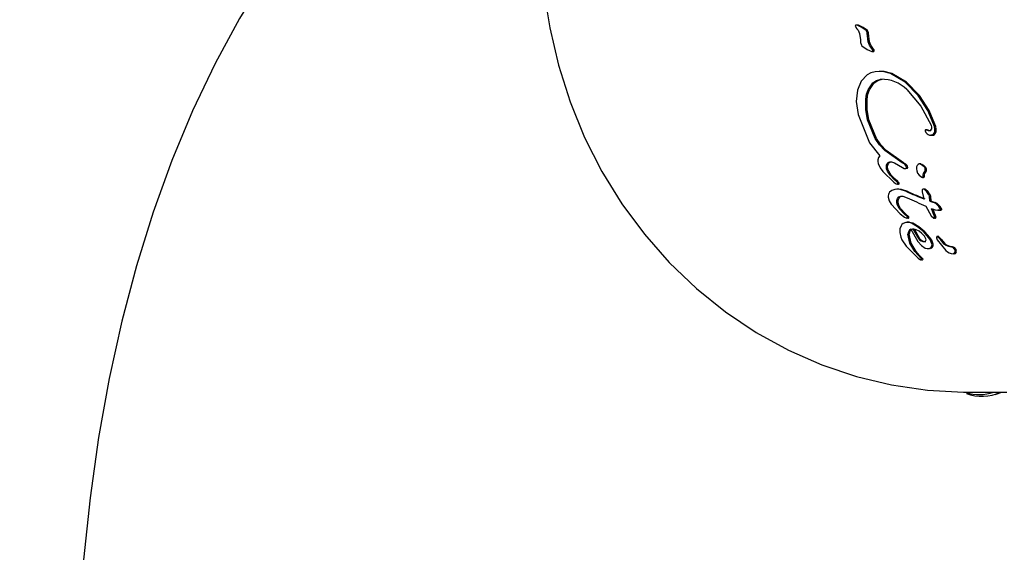
# Model space of a CAD drawing. Units: centimetres. Extents: x 4.6 to 14.4, y 4.8 to 15.6.
# Drawn here: x 9.2 to 9.3, y 10.1 to 10.2 of the extents above; entities that cross this region are included whole.
import ezdxf

# ---------------------------------------------------------------- set-up
doc = ezdxf.new("R2010")
doc.units = ezdxf.units.CM
doc.styles.add('SLDTEXTSTYLE0', font='TXT', dxfattribs={"width": 0.75})
doc.dimstyles.new('SLDDIMSTYLE1', dxfattribs={"dimtxt": 0.15875, "dimasz": 0.08, "dimexe": 0, "dimexo": 0.0625, "dimgap": 0.0396875, "dimtad": 2, "dimdec": 0, "dimlfac": 100, "dimrnd": 1e-09, "dimzin": 12, "dimdsep": 46, "dimtxsty": 'SLDTEXTSTYLE0', "dimblk1": 'DOT', "dimblk2": 'DOT', "dimsah": 1, "dimcen": 0.09, "dimse1": 1, "dimse2": 1, "dimadec": 0, "dimazin": 3, "dimtfac": 1, "dimtdec": 0, "dimtofl": 0, "dimtmove": 0, "dimatfit": 3, "dimldrblk": 'DOT', "dimfxl": 0, "dimfrac": 2, "dimtolj": 1, "dimtzin": 12, "dimarcsym": 0})

# ---------------------------------------------------------------- blocks, each defined once
blk = doc.blocks.new('_Dot')
at = {"color": 0, "linetype": 'ByBlock', "lineweight": -2}
blk.add_line((-0.5, 0), (-1, 0), dxfattribs=at)
at = {"color": 0, "linetype": 'ByBlock', "const_width": 0.5}
blk.add_lwpolyline([(-0.25, 0, 1), (0.25, 0, 1)], format="xyb", close=True, dxfattribs=at)
blk = doc.blocks.new('_D_2')
at = {"color": 7, "linetype": 'Continuous', "lineweight": 0}
blk.add_line((12.34427111137768, 15.34679468160926), (6.237363330465332, 15.34679468160926), dxfattribs=at)
at = {"color": 7, "linetype": 'Continuous', "lineweight": 18, "xscale": 0.08, "yscale": 0.08, "rotation": 180.0000000000004}
blk.add_blockref('_Dot', (6.237363330465332, 15.34679468160926), dxfattribs=at)
at = {"color": 7, "linetype": 'Continuous', "lineweight": 18, "xscale": 0.08, "yscale": 0.08}
blk.add_blockref('_Dot', (12.34427111137768, 15.34679468160926), dxfattribs=at)
at = {"color": 7, "linetype": 'Continuous', "lineweight": 18, "insert": (9.114869303761857, 15.551434162015), "char_height": 0.15875, "attachment_point": 1, "style": 'SLDTEXTSTYLE0'}
blk.add_mtext('611', dxfattribs=at)
blk = doc.blocks.new('_D_17')
at = {"color": 7, "linetype": 'Continuous', "lineweight": 0}
blk.add_line((4.803718696946741, 6.902962532829976), (4.803718696947736, 14.08693271596983), dxfattribs=at)
at = {"color": 7, "linetype": 'Continuous', "lineweight": 18, "xscale": 0.08, "yscale": 0.08}
for p, rotation in [((4.803718696947736, 14.08693271596983, -1.107462062163778), 89.99999999999247), ((4.803718696946741, 6.902962532829976, -1.107462062163778), 269.9999999999924)]:
    blk.add_blockref('_Dot', p, dxfattribs=dict(at, rotation=rotation))
at = {"color": 7, "linetype": 'Continuous', "lineweight": 18, "insert": (4.599079216541477, 10.31899970724028), "char_height": 0.15875, "attachment_point": 1, "rotation": 89.99999999999207, "style": 'SLDTEXTSTYLE0'}
blk.add_mtext('718', dxfattribs=at)

msp = doc.modelspace()

# ---------------------------------------------------------------- linework, layer by layer
at = {"color": 7, "linetype": 'Continuous', "lineweight": 25}
for p, q in [((9.313540921883913, 10.15905950600769), (9.313592060089846, 10.15893649066034)), ((9.313592060089846, 10.15893649066034), (9.313677506210237, 10.15881547593821)), ((9.31372330690136, 10.15916200290991), (9.313596521422838, 10.15916200290991)), ((9.313677506210237, 10.15881547593821), (9.313799436703587, 10.15866552058058)), ((9.313952722071159, 10.15835875787984), (9.31404849447295, 10.15773691338491)), ((9.314805046287503, 10.15753200532356), (9.314691587148491, 10.15838069703703)), ((9.314818372627014, 10.15838069703703), (9.314691587148491, 10.15838069703703)), ((9.314931831766025, 10.15753200532356), (9.314818372627014, 10.15838069703703)), ((9.31404849447295, 10.15773691338491), (9.314055765728806, 10.15745333893479)), ((9.314931831766025, 10.15753200532356), (9.314805046287503, 10.15753200532356)), ((9.314186910599544, 10.15714371615233), (9.31469993632971, 10.15678028839043)), ((9.31469993632971, 10.15678028839043), (9.315137102104535, 10.15656964264907)), ((9.315220103015314, 10.15678255169997), (9.315135221790385, 10.15690193187307)), ((9.315262007268906, 10.15690193187307), (9.315135221790385, 10.15690193187307)), ((9.315263887583058, 10.15656964264907), (9.315198687647138, 10.15656964264907)), ((9.315346888493837, 10.15678255169997), (9.315220103015315, 10.15678255169997)), ((9.315346888493837, 10.15678255169997), (9.315262007268906, 10.15690193187307)), ((9.316070256537989, 10.15463115681303), (9.31587241760495, 10.15463115681303)), ((9.318417979603332, 10.15356929995875), (9.316982203832673, 10.15442983026527)), ((9.318544765081855, 10.15356929995875), (9.317108989311196, 10.15442983026527)), ((9.31411171585254, 10.15367010867076), (9.313742189217674, 10.15278670231378)), ((9.314701529227788, 10.15428916520692), (9.31411171585254, 10.15367010867076)), ((9.314790647222322, 10.15282206925982), (9.315264316699153, 10.15350197247067)), ((9.314917432700843, 10.15282206925982), (9.315391102177676, 10.15350197247067)), ((9.319683978111389, 10.1522561835888), (9.318417979603332, 10.15356929995875)), ((9.319810763589912, 10.1522561835888), (9.318544765081855, 10.15356929995875)), ((9.313742189217674, 10.15278670231378), (9.313627278069752, 10.15168167356203)), ((9.313627278069752, 10.15168167356203), (9.313802385203005, 10.1503978073753)), ((9.31456660381869, 10.15091130359124), (9.314571006393866, 10.15192290215278)), ((9.314693389297211, 10.15091130359124), (9.314697791872389, 10.15192290215278)), ((9.314737568661142, 10.14989410424973), (9.31456660381869, 10.15091130359124)), ((9.314864354139665, 10.14989410424973), (9.314693389297211, 10.15091130359124)), ((9.313802385203005, 10.1503978073753), (9.314913761490974, 10.14763927428611)), ((9.315484747139106, 10.14806022140629), (9.314737568661142, 10.14989410424973)), ((9.315611532617627, 10.14806022140629), (9.314864354139665, 10.14989410424973)), ((9.320370054360753, 10.14879213580717), (9.3204512715919, 10.14864342115372)), ((9.320561715595463, 10.1488995122778), (9.32043493011694, 10.1488995122778)), ((9.321057794589787, 10.1483727690173), (9.320931009111264, 10.1483727690173)), ((9.314913761490974, 10.14763927428611), (9.31594696335553, 10.14635109410265)), ((9.31813222124742, 10.14567865968742), (9.316421776810744, 10.14687929770767)), ((9.318259006725944, 10.14567865968742), (9.316548562289267, 10.14687929770767)), ((9.316219085374595, 10.14481423725753), (9.317288819816834, 10.14378904318582)), ((9.31693228273373, 10.14447574391671), (9.316684120076797, 10.14486015828321)), ((9.31705906821225, 10.14447574391671), (9.31681090555532, 10.14486015828321)), ((9.317359190761904, 10.14568326663253), (9.318160255119851, 10.14522406867816)), ((9.318365939982815, 10.14553228000953), (9.31813222124742, 10.14567865968742)), ((9.318160255119851, 10.14522406867816), (9.318327659119674, 10.14512280379273)), ((9.318492725461338, 10.14553228000953), (9.318259006725944, 10.14567865968742)), ((9.318602144722027, 10.14511066686814), (9.318475359243505, 10.14511066686814)), ((9.318534447451453, 10.14521930687892), (9.318501336063404, 10.14535454623092)), ((9.318661232929976, 10.14521930687892), (9.318628121541925, 10.14535454623092)), ((9.319949045698573, 10.14556150600017), (9.319781455718003, 10.14556150600017)), ((9.320449855932285, 10.14523095815173), (9.320323070453762, 10.14523095815173)), ((9.31731990297676, 10.14406287393648), (9.31693228273373, 10.14447574391671)), ((9.317446688455282, 10.14406287393648), (9.31705906821225, 10.14447574391671)), ((9.317561117020423, 10.14384067729331), (9.31731990297676, 10.14406287393648)), ((9.317687902498944, 10.14384067729331), (9.317446688455282, 10.14406287393648)), ((9.31768222488554, 10.14372897254009), (9.317561117020423, 10.14384067729331)), ((9.317809010364064, 10.14372897254009), (9.317687902498944, 10.14384067729331)), ((9.319771209130243, 10.14448002060637), (9.320037034214154, 10.14425868843687)), ((9.320170418471715, 10.14431946458618), (9.320175745017501, 10.14450439988709)), ((9.320297203950236, 10.14431946458619), (9.320302530496022, 10.14450439988709)), ((9.317288819816834, 10.14378904318582), (9.31748127149674, 10.1436418619328)), ((9.317780828697767, 10.14309922667678), (9.317608318728066, 10.14309922667678)), ((9.317747181598062, 10.14358680013202), (9.317642433164588, 10.14358680013202)), ((9.318537261311434, 10.14285050329002), (9.31793082482787, 10.14306199360919)), ((9.318664046789955, 10.14285050329002), (9.318057610306392, 10.14306199360919)), ((9.318664046789955, 10.14285050329002), (9.318537261311434, 10.14285050329002)), ((9.320068469010105, 10.14299543732898), (9.320062143083009, 10.14283843263311)), ((9.320318630976962, 10.14309666044409), (9.32019184549844, 10.14309666044409)), ((9.320417537275768, 10.14306222711665), (9.320290751797247, 10.14306222711665)), ((9.318181798678804, 10.14239970867849), (9.318610685673951, 10.14225851164721)), ((9.320062143083009, 10.14283843263311), (9.320227804513477, 10.14213938910648)), ((9.320862429583034, 10.1425435062413), (9.320735644104511, 10.1425435062413)), ((9.320936972492785, 10.14193807275672), (9.320810187014262, 10.14193807275672)), ((9.317049587896568, 10.14163263502528), (9.317937810852433, 10.14069164327007)), ((9.317822720893433, 10.14121174255959), (9.317660804062173, 10.1415239680566)), ((9.317949506371956, 10.14121174255959), (9.317787589540695, 10.1415239680566)), ((9.318331166057199, 10.14067003777889), (9.317822720893433, 10.14121174255959)), ((9.31845795153572, 10.14067003777889), (9.317949506371956, 10.14121174255959)), ((9.320451567268794, 10.14142089360156), (9.320953747864545, 10.14048175653652)), ((9.320972792725671, 10.14118891776024), (9.321345648316553, 10.1410606155293)), ((9.321419044473252, 10.14168600358662), (9.321238945208624, 10.14178728099007)), ((9.321345648316553, 10.1410606155293), (9.321625709756558, 10.14102301113255)), ((9.321545829951775, 10.14168600358662), (9.321365730687145, 10.14178728099007)), ((9.321583034062249, 10.14154126768211), (9.321419044473252, 10.14168600358662)), ((9.321709819540771, 10.14154126768211), (9.321545829951775, 10.14168600358662)), ((9.321720365059791, 10.1413815091747), (9.321583034062249, 10.14154126768211)), ((9.321625709756558, 10.14102301113255), (9.321793688292754, 10.14104312594536)), ((9.32175249523508, 10.14102301113255), (9.321625709756558, 10.14102301113255)), ((9.321847150538314, 10.1413815091747), (9.321709819540771, 10.14154126768211)), ((9.321820167106459, 10.14123539185595), (9.321720365059791, 10.1413815091747)), ((9.32175249523508, 10.14102301113255), (9.321920473771277, 10.14104312594536)), ((9.32187146608769, 10.14113135556051), (9.321820167106459, 10.14123539185595)), ((9.32194695258498, 10.14123539185595), (9.321847150538314, 10.1413815091747)), ((9.321998251566212, 10.14113135556051), (9.32194695258498, 10.14123539185595)), ((9.317937810852433, 10.14069164327007), (9.31834629242141, 10.14036406383593)), ((9.31864446382162, 10.14037480824643), (9.318331166057199, 10.14067003777889)), ((9.31845795153572, 10.14067003777889), (9.318331166057199, 10.14067003777889)), ((9.31834629242141, 10.14036406383593), (9.318570604058586, 10.14024613035173)), ((9.318771249300143, 10.14037480824644), (9.31845795153572, 10.14067003777889)), ((9.318697389537107, 10.14024613035173), (9.318570604058586, 10.14024613035173)), ((9.318771249300143, 10.14037480824644), (9.31864446382162, 10.14037480824643)), ((9.320953747864545, 10.14048175653652), (9.321205751613991, 10.14023785969526)), ((9.321332537092514, 10.14023785969526), (9.321239429351426, 10.14023785969526)), ((9.317904882541066, 10.13921030594547), (9.31788864983952, 10.13883550746452)), ((9.318018167232605, 10.13951219567632), (9.317904882541066, 10.13921030594547)), ((9.318485128806616, 10.13983364661188), (9.318215779910222, 10.13972518518293)), ((9.31879955931589, 10.1398471528205), (9.318609398888462, 10.1398471528205)), ((9.318975983901533, 10.13918007108288), (9.319648839954665, 10.13797727110674)), ((9.319633898619855, 10.1394134230409), (9.319025385575182, 10.13975287207348)), ((9.319760684098377, 10.1394134230409), (9.319152171053705, 10.13975287207348)), ((9.319172909653158, 10.13921330585498), (9.319705041216416, 10.13827307576677)), ((9.31929969513168, 10.13921330585498), (9.319831826694937, 10.13827307576677)), ((9.320225212987511, 10.13891227675274), (9.319633898619855, 10.1394134230409)), ((9.320351998466034, 10.13891227675274), (9.319760684098377, 10.1394134230409)), ((9.31788864983952, 10.13883550746452), (9.317982284628977, 10.13840337576461)), ((9.317982284628977, 10.13840337576461), (9.318093979918862, 10.13811833373723)), ((9.318093979918862, 10.13811833373723), (9.318498577479836, 10.13750457192609)), ((9.32006081979849, 10.13875566369584), (9.319775118777411, 10.13896703164053)), ((9.320295687589484, 10.13850039315723), (9.32006081979849, 10.13875566369584)), ((9.320712391017416, 10.13834660137089), (9.320225212987511, 10.13891227675274)), ((9.320449117924055, 10.1382119404239), (9.320295687589484, 10.13850039315723)), ((9.320839176495939, 10.13834660137089), (9.320351998466034, 10.13891227675274)), ((9.321469648259884, 10.13832065687991), (9.321561786197064, 10.13812568484274)), ((9.321710479572138, 10.13844237825641), (9.321524369417657, 10.13844237825641)), ((9.321561786197064, 10.13812568484274), (9.322403185737233, 10.13708109169785)), ((9.321726977296443, 10.13830293497229), (9.32162704013512, 10.13840513171464)), ((9.321753825613643, 10.13840513171464), (9.32162704013512, 10.13840513171464)), ((9.321853762774964, 10.13830293497229), (9.321753825613643, 10.13840513171464)), ((9.318498577479836, 10.13750457192609), (9.319689367442066, 10.13632153702073)), ((9.319648839954665, 10.13797727110674), (9.32001051662233, 10.13756749775315)), ((9.32001051662233, 10.13756749775315), (9.32038195598364, 10.13732497091128)), ((9.320606048790827, 10.13726758181037), (9.320790174533812, 10.13726758181037)), ((9.323042374238568, 10.13744922880176), (9.322915588760045, 10.13744922880176)), ((9.323341857110531, 10.13726163394842), (9.32321507163201, 10.13726163394842)), ((9.319672916128487, 10.13664111428032), (9.31936898467255, 10.13699119519152)), ((9.319495770151072, 10.13699119519152), (9.31936898467255, 10.13699119519152)), ((9.31979970160701, 10.13664111428032), (9.319495770151072, 10.13699119519152)), ((9.320023262541822, 10.13626122774324), (9.319672916128487, 10.13664111428032)), ((9.319689367442066, 10.13632153702073), (9.319805055677879, 10.13622776230693)), ((9.320150048020343, 10.13626122774324), (9.31979970160701, 10.13664111428032)), ((9.320043872219275, 10.13617570349163), (9.319917086740752, 10.13617570349163)), ((9.323099209729785, 10.13674909900045), (9.323106089716, 10.13674909900045)), ((9.323232875194522, 10.13674912989089), (9.323106089716, 10.13674912989089)), ((9.3234151214949, 10.13689662140051), (9.323288336016377, 10.13689662140051)), ((9.324557980190875, 10.12320237683019), (9.32836154454654, 10.12320237683019)), ((9.327217992060044, 10.1229861752802), (9.327873896482384, 10.12320237683019))]:
    msp.add_line(p, q, dxfattribs=at)
at = {"color": 7, "linetype": 'Continuous', "lineweight": 25, "flags": 128}
for points in [[(9.281546667278699, 10.18772677641221), (9.278210998484159, 10.18593062845044), (9.274589476982536, 10.18362553017069), (9.271097607342716, 10.18103561676657), (9.267742403690688, 10.17816552295401), (9.264530912505876, 10.17502049921506), (9.261470158115177, 10.17160652995728), (9.25856704743328, 10.16793040622563), (9.25582825656094, 10.16399974455992), (9.253260120978817, 10.15982295650972), (9.250868545233576, 10.15540918218663), (9.24865894005963, 10.15076820458671), (9.246636187549097, 10.14591035995306), (9.244804629954217, 10.14084645513919), (9.24316807538569, 10.13558769789229), (9.24172981354416, 10.13014564168904), (9.240492635807964, 10.12453214387982), (9.239458869209576, 10.11875941938812), (9.238630363587305, 10.1128398925287), (9.238008512314796, 10.1067861397985)], [(9.28325813575349, 10.16123623857549), (9.283635943417693, 10.15890736052057), (9.284481543981368, 10.15522995555948), (9.285618984717782, 10.15163864768534), (9.287040268974838, 10.14816175875513), (9.288735445537373, 10.14482530578103), (9.290692306189571, 10.14165439449168), (9.292896426063601, 10.1386729524264), (9.295331253369243, 10.13590344612883), (9.297978255757762, 10.13336660117614), (9.300817124309884, 10.13108114494345), (9.303826027931104, 10.12906359213258), (9.306981903454998, 10.12732808914806), (9.310260761878864, 10.125886326156), (9.313637989969079, 10.12474751689422), (9.317088628901244, 10.12391843810549), (9.320587616588426, 10.12340351447317), (9.324109986436973, 10.12320493186315), (9.32458375969695, 10.12322078642426)], [(9.313539743672656, 10.15911231677087), (9.31353601966975, 10.15908610112274), (9.313540921883913, 10.15905950600769)], [(9.313710565719175, 10.15915058674462), (9.313653783641303, 10.15916265927017), (9.313596521422838, 10.15916200290991)], [(9.314592675162922, 10.15863186037935), (9.314173125044558, 10.15894077628931), (9.313710565719175, 10.15915058674462)], [(9.313837351197698, 10.15915058674462), (9.313780569119826, 10.15916265927017), (9.31372330690136, 10.15916200290991)], [(9.313799436703587, 10.15866552058058), (9.313889787376851, 10.15851995826159), (9.313952722071159, 10.15835875787984)], [(9.314719460641445, 10.15863186037935), (9.314299910523081, 10.15894077628931), (9.313837351197698, 10.15915058674462)], [(9.315135221790385, 10.15690193187307), (9.314923646877205, 10.15719063910693), (9.314805046287503, 10.15753200532356)], [(9.315262007268906, 10.15690193187307), (9.315050432355727, 10.15719063910693), (9.314931831766025, 10.15753200532356)], [(9.315259768633112, 10.1566871917308), (9.315244958896745, 10.15673690175397), (9.315220103015315, 10.15678255169997)], [(9.315386554111635, 10.1566871917308), (9.315371725702539, 10.15673717016749), (9.315346888493837, 10.15678255169997)], [(9.315477483698139, 10.15460093885526), (9.315069649459353, 10.15449111474018), (9.314701529227788, 10.15428916520692)], [(9.316982203832673, 10.15442983026527), (9.316230010614484, 10.15461193903266), (9.315477483698139, 10.15460093885526)], [(9.317108989311196, 10.15442983026527), (9.31635814129823, 10.15461177960081), (9.316023310127433, 10.15460696469995)], [(9.315264316699153, 10.15350197247067), (9.315613290461759, 10.15375023009176), (9.316031021474863, 10.15385567954617)], [(9.315391102177676, 10.15350197247067), (9.315740075940282, 10.15375023009176), (9.316157806953386, 10.15385567954617)], [(9.314571006393866, 10.15192290215278), (9.314635310744581, 10.15238925772833), (9.314790647222322, 10.15282206925982)], [(9.314697791872389, 10.15192290215278), (9.314762096223102, 10.15238925772833), (9.314917432700843, 10.15282206925982)], [(9.318586975380343, 10.15284702381358), (9.319946504307968, 10.15122860806742), (9.320954656178786, 10.14937162386324)], [(9.321278370122526, 10.14921998876634), (9.320633047017314, 10.15081047510904), (9.319683978111389, 10.1522561835888)], [(9.321405155601049, 10.14921998876634), (9.320761066084023, 10.15080811785832), (9.319810763589912, 10.1522561835888)], [(9.32057959862753, 10.14885829885438), (9.320508890349604, 10.14888727857664), (9.32043493011694, 10.1488995122778)], [(9.3204512715919, 10.14864342115372), (9.320554110395452, 10.14852720519114), (9.320680905046778, 10.14843892129537)], [(9.320706384106051, 10.14885829885438), (9.320635675828125, 10.14888727857664), (9.320561715595463, 10.1488995122778)], [(9.320839234466536, 10.1488166977827), (9.320708149312008, 10.14881395214958), (9.32057959862753, 10.14885829885438)], [(9.320954656178786, 10.14937162386324), (9.321005695188864, 10.14916725616644), (9.320989341918676, 10.14896373374359)], [(9.321155167963227, 10.1484429737215), (9.32126574604759, 10.14856918521701), (9.32131952935077, 10.14873303114608)], [(9.32131952935077, 10.14873303114608), (9.321324613170132, 10.14897577299123), (9.321278370122526, 10.14921998876634)], [(9.321281953441748, 10.1484429737215), (9.321392531526113, 10.14856918521701), (9.321446314829291, 10.14873303114608)], [(9.321446314829291, 10.14873303114608), (9.321451398648653, 10.14897577299123), (9.321405155601049, 10.14921998876634)], [(9.316421776810744, 10.14687929770767), (9.315894660644647, 10.14742213485168), (9.315484747139106, 10.14806022140629)], [(9.316548562289267, 10.14687929770767), (9.316022136606925, 10.14742126034543), (9.315611532617627, 10.14806022140629)], [(9.320680905046778, 10.14843892129537), (9.320803309828081, 10.14839096073873), (9.320931009111264, 10.1483727690173)], [(9.320931009111264, 10.1483727690173), (9.32105006714316, 10.14838951167603), (9.321155167963225, 10.1484429737215)], [(9.321057794589787, 10.1483727690173), (9.321176852621683, 10.14838951167603), (9.321281953441748, 10.1484429737215)], [(9.31594696335553, 10.14635109410265), (9.31580259623479, 10.14619301629843), (9.315734930980973, 10.14598035510664)], [(9.315734930980973, 10.14598035510664), (9.315736433178607, 10.1457900266468), (9.315775443617905, 10.14559799350807)], [(9.316961168764339, 10.1457605370026), (9.317160863183299, 10.14574334035979), (9.317359190761904, 10.14568326663253)], [(9.315775443617905, 10.14559799350807), (9.31595500076141, 10.14518513271053), (9.316219085374595, 10.14481423725753)], [(9.316573153657462, 10.14527796825384), (9.31659679155393, 10.14545089506145), (9.316668464276832, 10.14560354753215)], [(9.316684120076797, 10.14486015828321), (9.31660192631308, 10.14506498529394), (9.316573153657462, 10.14527796825384)], [(9.316699939135985, 10.14527796825384), (9.316723577032453, 10.14545089506145), (9.316795249755353, 10.14560354753215)], [(9.31681090555532, 10.14486015828321), (9.316728711791603, 10.14506498529394), (9.316699939135985, 10.14527796825384)], [(9.318327659119674, 10.14512280379273), (9.318402180673775, 10.14510226311501), (9.318475359243505, 10.14511066686814)], [(9.318501336063404, 10.14535454623092), (9.318448221595114, 10.1454539431194), (9.318365939982815, 10.14553228000953)], [(9.318628121541925, 10.14535454623092), (9.318575007073635, 10.1454539431194), (9.318492725461338, 10.14553228000953)], [(9.31953141619939, 10.14527169220026), (9.31951476397187, 10.14508675003442), (9.319541479286936, 10.14489693821888)], [(9.319673635158505, 10.14551637699587), (9.319583173718609, 10.14540715715965), (9.31953141619939, 10.14527169220026)], [(9.319541479286936, 10.14489693821888), (9.319628950505338, 10.14467624786013), (9.319771209130243, 10.14448002060637)], [(9.320323070453762, 10.14523095815173), (9.320123080476188, 10.14541017964117), (9.31989150112931, 10.14554197230104)], [(9.320449855932285, 10.14523095815173), (9.32024986595471, 10.14541017964117), (9.320018286607832, 10.14554197230104)], [(9.320264048996114, 10.14474130310048), (9.320329385968233, 10.14482975819176), (9.320372653748732, 10.1449330335422)], [(9.320390834474637, 10.14474130310048), (9.320456171446756, 10.14482975819176), (9.320499439227255, 10.1449330335422)], [(9.320175745017501, 10.14450439988709), (9.320197564812892, 10.14463361221269), (9.320264048996114, 10.14474130310048)], [(9.320302530496022, 10.14450439988709), (9.320324350291413, 10.14463361221269), (9.320390834474637, 10.14474130310048)], [(9.317393854673853, 10.14307542147664), (9.317118656398119, 10.14297081060631), (9.316894476318332, 10.14278849502099)], [(9.31793082482787, 10.14306199360919), (9.31765862963257, 10.1430988011353), (9.317393854673853, 10.14307542147664)], [(9.31748127149674, 10.1436418619328), (9.317548573259172, 10.14360595095019), (9.317620396119539, 10.14358680013202)], [(9.317691948770012, 10.14361574374935), (9.31770377472294, 10.14363770022725), (9.317709727386715, 10.14366275332587)], [(9.318057610306392, 10.14306199360919), (9.317785415111093, 10.1430988011353), (9.31775413570614, 10.14309603916032)], [(9.317818734248535, 10.14361574374935), (9.317830524391507, 10.14363750377253), (9.317836512865236, 10.14366275332587)], [(9.320116049153077, 10.14307004192868), (9.320085848536237, 10.1430373119296), (9.320068469010105, 10.14299543732898)], [(9.320191845498439, 10.14309666044409), (9.320151434170112, 10.14308883659295), (9.320116049153077, 10.14307004192868)], [(9.320735644104511, 10.1425435062413), (9.320545498791025, 10.14282787394111), (9.320290751797247, 10.14306222711665)], [(9.320862429583034, 10.1425435062413), (9.320672284269547, 10.14282787394111), (9.320417537275768, 10.14306222711665)], [(9.316764753333711, 10.14231451959006), (9.316860688639522, 10.14196113177763), (9.317049587896568, 10.14163263502528)], [(9.317660804062173, 10.1415239680566), (9.317606476997042, 10.14175471296106), (9.31760926390561, 10.14198360804577)], [(9.31760926390561, 10.14198360804577), (9.317675090348121, 10.14217836758405), (9.317808370872873, 10.14232731456525)], [(9.317787589540695, 10.1415239680566), (9.317733262475565, 10.14175471296106), (9.317736049384132, 10.14198360804577)], [(9.317736049384132, 10.14198360804577), (9.317801875826643, 10.14217836758405), (9.317935156351394, 10.14232731456525)], [(9.317808370872873, 10.14232731456525), (9.317981674759869, 10.14240177164579), (9.318181798678804, 10.14239970867849)], [(9.321793688292754, 10.14104312594536), (9.321828925108234, 10.14105460377033), (9.321859345516573, 10.14107432630443)], [(9.321920473771277, 10.14104312594536), (9.321955687017045, 10.14105451828175), (9.321986130995095, 10.14107432630443)], [(9.321289673475471, 10.14027681235861), (9.321295969604845, 10.14030846974241), (9.321289555651042, 10.14034204656212)], [(9.321416458953992, 10.14027681235861), (9.321422755083368, 10.14030846974241), (9.321416341129565, 10.14034204656212)], [(9.318215779910222, 10.13972518518293), (9.318104224967435, 10.13963051553174), (9.318018167232605, 10.13951219567632)], [(9.319025385575182, 10.13975287207348), (9.31875419204986, 10.13983768572105), (9.318485128806618, 10.13983364661188)], [(9.319152171053705, 10.13975287207348), (9.318880977528384, 10.13983768572105), (9.318611914285139, 10.13983364661188)], [(9.319775118777411, 10.13896703164053), (9.319481928663818, 10.13911782236942), (9.319172909653158, 10.13921330585498)], [(9.31936898467255, 10.13699119519152), (9.318868976969076, 10.13779996582936), (9.318688682857934, 10.13868224470508)], [(9.319495770151072, 10.13699119519152), (9.318995686890837, 10.1378001578828), (9.318815468336457, 10.13868224470508)], [(9.319705041216416, 10.13827307576677), (9.319832103575294, 10.13814334587236), (9.319981474737824, 10.13803856411805)], [(9.319831826694937, 10.13827307576677), (9.319958889053817, 10.13814334587236), (9.320108260216346, 10.13803856411805)], [(9.319981474737824, 10.13803856411805), (9.320137434995303, 10.13798017759537), (9.320295381425389, 10.13797917965052)], [(9.320108260216346, 10.13803856411805), (9.320264220473824, 10.13798017759537), (9.32042216690391, 10.13797917965052)], [(9.320295381425389, 10.13797917965052), (9.320370472666442, 10.13800735748891), (9.320429739202641, 10.1380575678022)], [(9.32100613839679, 10.13781317135694), (9.320885704426384, 10.13808933085811), (9.320712391017416, 10.13834660137089)], [(9.321132923875313, 10.13781317135694), (9.321012489904906, 10.13808933085811), (9.320839176495939, 10.13834660137089)], [(9.32038195598364, 10.13732497091128), (9.320571529768603, 10.13727200774082), (9.320758232483778, 10.13727963793493)], [(9.319805055677879, 10.13622776230693), (9.319858748572285, 10.13619545385193), (9.319917086740752, 10.13617570349163)], [(9.319917086740752, 10.13617570349163), (9.319953334899962, 10.13617237436902), (9.31998765918835, 10.13617797433952)], [(9.31998765918835, 10.13617797433952), (9.320008257420035, 10.13618713110505), (9.320025613969072, 10.13620060567258)], [(9.320043872219275, 10.13617570349163), (9.32008025835924, 10.136172315138), (9.32011444466687, 10.13617797433952)], [(9.32011444466687, 10.13617797433952), (9.32013493362817, 10.13618702635689), (9.320152399447593, 10.13620060567258)]]:
    msp.add_lwpolyline(points, dxfattribs=at)
at = {"color": 7, "linetype": 'Continuous', "lineweight": 25}
for centre, radius, start, end in [((9.313606715879756, 10.15909306958044), 6.968307443833598e-05, 98.41241954658878, 163.9658404288204), ((9.31438239945166, 10.15840399237004), 0.0003100640327612127, 355.6912669890799, 47.29929868637667), ((9.314509184930175, 10.15840399237003), 0.0003100640327682972, 355.6912669898332, 47.29929868585697), ((9.314516515557004, 10.15746591021381), 0.0004609212961459216, 181.5628927714245, 224.3485802317966), ((9.315167062686408, 10.15666115566808), 9.629262233446552e-05, 251.8719946831365, 15.68716676296928), ((9.315293848164933, 10.15666115566808), 9.629262233355645e-05, 251.871994682132, 15.68716676325506), ((9.316156185117128, 10.15043009957373), 0.00342786582072268, 44.83611608092976, 92.0925390038859), ((9.320434754301338, 10.14882633163704), 7.31808519536973e-05, 89.8623478492901, 207.857774757325), ((9.320797048406456, 10.14900990461668), 0.0001977588035041089, 282.3170291514894, 346.4985110219484), ((9.316966670890208, 10.14539891209749), 0.0003616667601262216, 90.87168849073808, 145.5412949176963), ((9.317093289226877, 10.14539922373095), 0.0003613526564529099, 90.84594140467529, 145.5670420042381), ((9.318441238666216, 10.14519961345262), 9.526651397656261e-05, 290.9871884181592, 11.93016330253248), ((9.318568024144739, 10.14519961345262), 9.526651397592639e-05, 290.9871884171617, 11.93016330253248), ((9.319802979691014, 10.14535543256974), 0.0002064778835450352, 64.61357074323894, 128.7874335112737), ((9.32001304412146, 10.14502627242526), 0.0003715004351835459, 345.4645360813394, 33.43360883890961), ((9.320140224494285, 10.14502633814713), 0.0003711347109659256, 345.4394140495999, 33.45873087127629), ((9.320087806088067, 10.14432401639172), 8.273768709698181e-05, 232.1462022746908, 356.8462862241631), ((9.320214591566588, 10.14432401639172), 8.273768709589176e-05, 232.1462022756621, 356.8462862241631), ((9.317632322184826, 10.14366023310281), 7.439510892763325e-05, 260.7752772789029, 323.2721717514559), ((9.317632031446118, 10.14366930509878), 7.797169302703125e-05, 355.1798905709099, 49.92878532462877), ((9.317759186637206, 10.14366003786843), 7.421513996813864e-05, 260.6909337879186, 323.3565152459297), ((9.317759133637724, 10.14366943663767), 7.766731298992945e-05, 355.06356406027, 50.04511183061483), ((9.464858992794342, 10.4883384773834), 0.3751959346092416, 247.0462772327249, 247.3263483890714), ((9.464985778302584, 10.48833847745405), 0.375195934685889, 247.0462772327533, 247.3263483890426), ((9.320196268885706, 10.14295010027974), 0.0001466269011019795, 49.88106542903337, 91.72874061696952), ((9.32032314126604, 10.14295034989653), 0.000146380049984113, 49.84411846612545, 91.76568758150646), ((9.317336129348265, 10.14241287865245), 0.0005797801783102084, 139.6195536180623, 189.7674052826711), ((9.465624740866499, 10.46291808346931), 0.3527544378534372, 245.3697782699271, 245.6982789206371), ((9.453552170392422, 10.15858899662985), 0.1337822387949782, 186.8884882613657, 187.1497393384638), ((9.465607810939092, 10.55296768854056), 0.4357885920325211, 250.593644802642, 250.65340090399), ((9.45367895504801, 10.15858899652853), 0.1337822379658317, 186.8884882605564, 187.1497393392737), ((9.465734596017398, 10.5529676874009), 0.4357885908246275, 250.5936448024852, 250.6534009039986), ((9.459273074305964, 10.19243595164351), 0.1474897500405432, 200.3321374791371, 200.6833849532046), ((9.459399859379053, 10.19243595149186), 0.1474897496076772, 200.3321374786205, 200.6833849537189), ((9.321823485514116, 10.14111175035663), 5.183145241404096e-05, 313.7773623164264, 22.22527433230065), ((9.32195046014814, 10.14111171015494), 5.167167116811168e-05, 313.6567613677992, 22.34587527739244), ((9.318558542516953, 10.14033858986255), 9.324291891147823e-05, 277.4323861925776, 22.85686923703427), ((9.31868540363477, 10.14033854644638), 9.319010895096773e-05, 277.3897248033871, 22.89953062569656), ((9.32122505063613, 10.14030616014809), 7.097467233075636e-05, 254.2217945443033, 335.5753207902051), ((9.321351910093698, 10.14030600076337), 7.084150152065318e-05, 254.1291634939186, 335.6679518455887), ((9.31921303391559, 10.13871145145389), 0.0005251638466632744, 116.8324482038954, 183.1881236636567), ((9.319339819394104, 10.1387114514539), 0.0005251638466553118, 116.8324482034661, 183.1881236642911), ((9.320303638141244, 10.13815180017168), 0.000157420510555322, 323.2300989952151, 22.45983465560109), ((9.321552893187658, 10.13835441870696), 8.983083527481795e-05, 34.3702830448717, 202.0761058999606), ((9.464626357389065, 10.24854302582013), 0.1804802218000549, 217.648481856171, 217.7892272041251), ((9.464753143358786, 10.24854302620003), 0.1804802224210229, 217.6484818564131, 217.7892272038829), ((9.3206530488331, 10.13765287280231), 0.0003877729575428057, 285.7386988941478, 24.4174960332414), ((9.320779834311622, 10.13765287280231), 0.0003877729575435401, 285.738698894219, 24.41749603348038), ((9.323004040880988, 10.13869859773295), 0.001252496109344541, 216.576553936221, 265.9503624825605), ((9.323130826359519, 10.13869859773296), 0.001252496109361694, 216.5765539365661, 265.9503624822937), ((9.323133287783534, 10.13771687360559), 0.0009681258349073751, 221.0497519128147, 268.3901477656863), ((9.322832505704396, 10.13698374235389), 0.0004728429203099486, 35.99423365640537, 79.88004304391636), ((9.322959291182913, 10.13698374235389), 0.0004728429203113586, 35.99423365615237, 79.88004304328066), ((9.322867670372135, 10.1370020454629), 0.0004336747827314269, 345.9307327802803, 36.7681718513797), ((9.322994455850653, 10.1370020454629), 0.0004336747827361642, 345.9307327806791, 36.76817185128674), ((9.319989049439132, 10.13622954403578), 4.663039474656903e-05, 321.6407575727648, 42.80182743723847), ((9.320115907552301, 10.13622954685315), 4.657521180810204e-05, 321.5825879421825, 42.85999706790464), ((9.32305919339653, 10.13699341792159), 0.0002487486818558412, 280.8669458855543, 337.0993870408017), ((9.323186078619871, 10.13699329467298), 0.0002486088498257488, 280.8497254449643, 337.116607481546), ((9.325695471170068, 10.12709185065358), 0.004124739498742626, 251.3401429210327, 289.444861187283), ((9.325910945357263, 10.12712824535029), 0.00433140979592279, 249.7173417586834, 294.9912942488768)]:
    msp.add_arc(centre, radius, start, end, dxfattribs=at)

# ---------------------------------------------------------------- dimensions: what is measured, and where the dimension line sits
at = {"color": 7, "linetype": 'Continuous', "lineweight": 18}
dim = msp.add_linear_dim(base=(12.34427111137768, 15.34679468160926), p1=(6.237363330465332, 11.85741244651578), p2=(12.34427111137768, 10.10923241482615), dimstyle='SLDDIMSTYLE1', dxfattribs=at)
dim.commit()
dim.dimension.update_dxf_attribs({"geometry": '_D_2', "text_midpoint": (9.290817220921504, 15.34679468160926), "dimtype": 160})
dim = msp.add_linear_dim(base=(4.803718696947733, 14.08693271596983), p1=(10.5619467042356, 6.902962532829179), p2=(7.754946704271412, 14.08693271596942), angle=90.0000000000002, dimstyle='SLDDIMSTYLE1', dxfattribs=at)
dim.commit()
dim.dimension.update_dxf_attribs({"geometry": '_D_17', "text_midpoint": (4.803718696947237, 10.4949476243999), "dimtype": 160})

doc.saveas('drawing.dxf')
